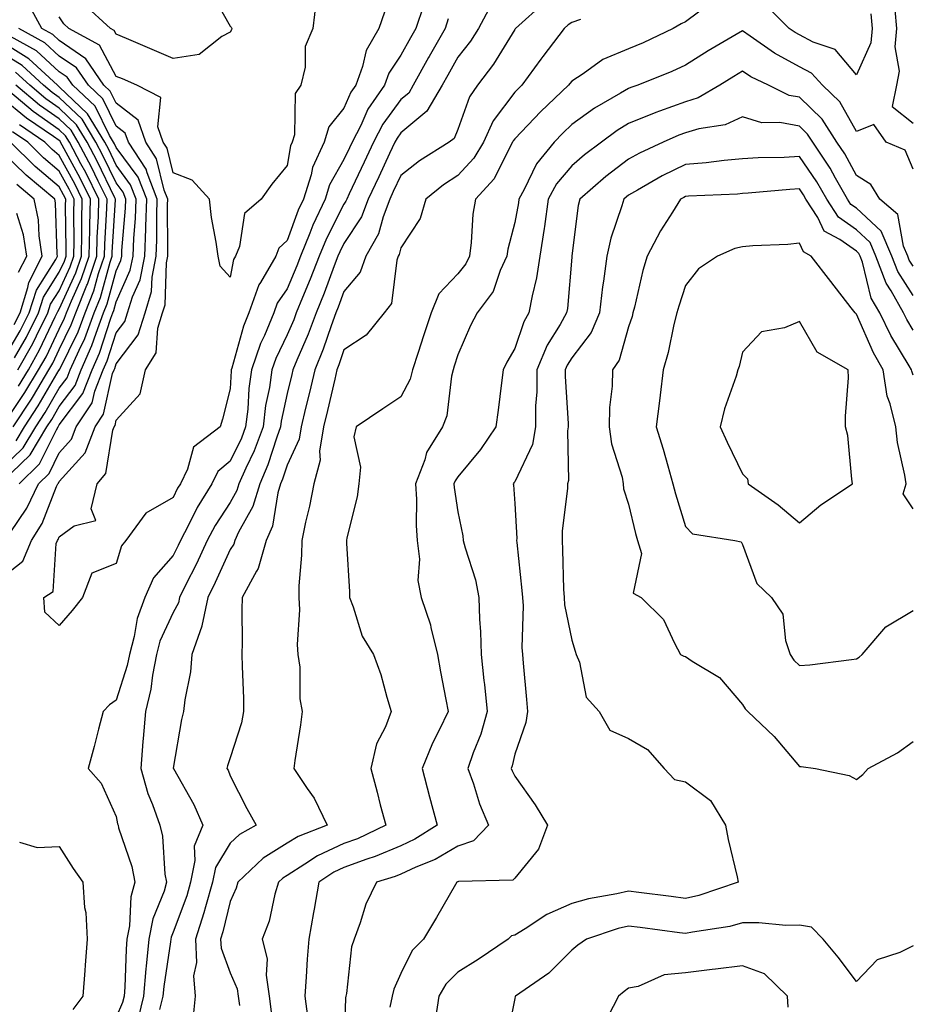
# Model space of a CAD drawing. Units: inches. Extents: x 1042403 to 1043768, y 7202858 to 7205498.
# Drawn here: x 1043601 to 1043758, y 7204270 to 7204443 of the extents above; entities that cross this region are included whole.
import ezdxf

# ---------------------------------------------------------------- set-up
doc = ezdxf.new("R2010")
doc.units = ezdxf.units.IN
doc.header["$MEASUREMENT"] = 0
doc.layers.add('Contour_10427202', color=7, linetype='Continuous', true_color=0xa48bef)

msp = doc.modelspace()

# ---------------------------------------------------------------- linework, layer by layer
at = {"layer": 'Contour_10427202'}
for points in [[(1043758.05, 7204474.99, 2934), (1043756.6, 7204473.37, 2934), (1043755.04, 7204471.92, 2934), (1043752.15, 7204467.82, 2934), (1043751.82, 7204465.69, 2934), (1043750.45, 7204461.92, 2934), (1043752.05, 7204457.92, 2934), (1043752.68, 7204456.55, 2934), (1043754.2, 7204451.92, 2934), (1043754.55, 7204448.42, 2934), (1043754.79, 7204445.18, 2934), (1043755.12, 7204441.92, 2934), (1043754.79, 7204438.66, 2934), (1043755.59, 7204434.38, 2934), (1043755.12, 7204431.92, 2934), (1043754.32, 7204428.19, 2934), (1043758.05, 7204425.26, 2934)], [(1043634.59, 7204448.46, 2925), (1043638.05, 7204442.31, 2925), (1043638.26, 7204442.13, 2925), (1043638.38, 7204441.92, 2925), (1043638.32, 7204441.65, 2925), (1043638.05, 7204441.22, 2925), (1043636.59, 7204440.46, 2925), (1043632.62, 7204437.35, 2925), (1043628.05, 7204436.65, 2925), (1043624.36, 7204438.23, 2925), (1043619.85, 7204440.12, 2925), (1043618.05, 7204440.88, 2925), (1043617.68, 7204441.55, 2925), (1043617.03, 7204441.92, 2925), (1043612.33, 7204446.2, 2925)], [(1043665.2, 7204444.77, 2927), (1043664.18, 7204441.92, 2927), (1043661.94, 7204438.03, 2927), (1043661.33, 7204435.2, 2927), (1043660.14, 7204431.92, 2927), (1043659.28, 7204430.69, 2927), (1043658.05, 7204427.92, 2927), (1043655.37, 7204424.6, 2927), (1043654.57, 7204421.92, 2927), (1043652.52, 7204417.45, 2927), (1043652.29, 7204416.16, 2927), (1043650.96, 7204411.92, 2927), (1043650.02, 7204409.95, 2927), (1043648.05, 7204404.62, 2927), (1043646.64, 7204403.33, 2927), (1043646.06, 7204401.92, 2927), (1043643.38, 7204397.25, 2927), (1043643.11, 7204396.86, 2927), (1043641.37, 7204391.92, 2927), (1043640.39, 7204389.58, 2927), (1043638.36, 7204382.23, 2927), (1043638.26, 7204381.92, 2927), (1043638.23, 7204381.74, 2927), (1043638.05, 7204378.6, 2927), (1043636.7, 7204373.27, 2927), (1043636.33, 7204371.92, 2927), (1043631.62, 7204368.35, 2927), (1043630.59, 7204364.46, 2927), (1043629.32, 7204361.92, 2927), (1043628.83, 7204361.14, 2927), (1043628.05, 7204359.52, 2927), (1043623.25, 7204356.72, 2927), (1043619.77, 7204351.92, 2927), (1043618.99, 7204350.98, 2927), (1043618.05, 7204347.9, 2927), (1043613.77, 7204346.2, 2927), (1043612.13, 7204341.92, 2927), (1043610.32, 7204339.65, 2927), (1043608.05, 7204337.02, 2927), (1043605.49, 7204339.36, 2927), (1043605.32, 7204341.92, 2927), (1043607, 7204342.97, 2927), (1043607.52, 7204351.39, 2927), (1043607.74, 7204351.92, 2927), (1043607.85, 7204352.12, 2927), (1043608.05, 7204352.6, 2927), (1043610.67, 7204354.54, 2927), (1043614.5, 7204355.47, 2927), (1043613.64, 7204357.51, 2927), (1043614.71, 7204361.92, 2927), (1043616.23, 7204363.74, 2927), (1043617.46, 7204371.33, 2927), (1043617.68, 7204371.92, 2927), (1043617.84, 7204372.13, 2927), (1043618.05, 7204373.11, 2927), (1043622.23, 7204377.74, 2927), (1043623.17, 7204381.92, 2927), (1043625.08, 7204384.89, 2927), (1043625.39, 7204389.26, 2927), (1043626.21, 7204391.92, 2927), (1043626.64, 7204393.33, 2927), (1043626.86, 7204400.73, 2927), (1043627.09, 7204401.92, 2927), (1043627.13, 7204402.84, 2927), (1043627.07, 7204410.94, 2927), (1043627.11, 7204411.92, 2927), (1043626.49, 7204413.48, 2927), (1043625.14, 7204419.01, 2927), (1043623.26, 7204421.92, 2927), (1043621.9, 7204425.77, 2927), (1043618.05, 7204428.76, 2927), (1043617.01, 7204430.88, 2927), (1043615.9, 7204431.92, 2927), (1043612.72, 7204436.59, 2927), (1043608.05, 7204439.81, 2927), (1043606.94, 7204440.81, 2927), (1043604.96, 7204441.92, 2927), (1043602.54, 7204446.41, 2927)], [(1043653.15, 7204446.82, 2926), (1043652.58, 7204441.92, 2926), (1043651.23, 7204438.74, 2926), (1043651.21, 7204435.08, 2926), (1043650.47, 7204431.92, 2926), (1043649.5, 7204430.47, 2926), (1043649.34, 7204423.21, 2926), (1043648.95, 7204421.92, 2926), (1043648.67, 7204421.3, 2926), (1043648.05, 7204417.8, 2926), (1043645.41, 7204414.56, 2926), (1043643.52, 7204411.92, 2926), (1043640.57, 7204409.4, 2926), (1043639.73, 7204403.6, 2926), (1043639.03, 7204401.92, 2926), (1043638.67, 7204401.3, 2926), (1043638.05, 7204398.23, 2926), (1043636.29, 7204400.16, 2926), (1043635.94, 7204401.92, 2926), (1043635.63, 7204404.34, 2926), (1043634.81, 7204408.68, 2926), (1043634.44, 7204411.92, 2926), (1043631.39, 7204415.26, 2926), (1043628.05, 7204416.53, 2926), (1043627, 7204420.87, 2926), (1043626.31, 7204421.92, 2926), (1043625.37, 7204424.6, 2926), (1043625.9, 7204429.77, 2926), (1043621.7, 7204431.92, 2926), (1043619.16, 7204433.03, 2926), (1043618.05, 7204433.48, 2926), (1043615.1, 7204438.97, 2926), (1043609.73, 7204441.92, 2926), (1043608.85, 7204442.72, 2926), (1043608.05, 7204443.93, 2926)], [(1043672, 7204445.87, 2928), (1043670.69, 7204441.92, 2928), (1043669.73, 7204440.24, 2928), (1043668.05, 7204437.19, 2928), (1043665.94, 7204434.03, 2928), (1043665.16, 7204431.92, 2928), (1043662.27, 7204427.7, 2928), (1043661, 7204424.87, 2928), (1043659.48, 7204421.92, 2928), (1043659.03, 7204420.94, 2928), (1043658.05, 7204418.87, 2928), (1043655.53, 7204414.44, 2928), (1043654.75, 7204411.92, 2928), (1043652.6, 7204407.37, 2928), (1043652.07, 7204405.94, 2928), (1043650.41, 7204401.92, 2928), (1043649.75, 7204400.22, 2928), (1043648.05, 7204396.18, 2928), (1043646.33, 7204393.64, 2928), (1043645.73, 7204391.92, 2928), (1043644.07, 7204387.94, 2928), (1043643.42, 7204386.55, 2928), (1043641.84, 7204381.92, 2928), (1043641.35, 7204378.62, 2928), (1043641.16, 7204375.03, 2928), (1043640.76, 7204371.92, 2928), (1043640.04, 7204369.93, 2928), (1043638.05, 7204365.88, 2928), (1043635.92, 7204364.05, 2928), (1043634.85, 7204361.92, 2928), (1043632.25, 7204357.72, 2928), (1043630.76, 7204354.63, 2928), (1043629.34, 7204351.92, 2928), (1043628.93, 7204351.04, 2928), (1043628.05, 7204349.32, 2928), (1043624.61, 7204345.36, 2928), (1043623.05, 7204341.92, 2928), (1043621.72, 7204338.25, 2928), (1043621.23, 7204335.1, 2928), (1043620.39, 7204331.92, 2928), (1043620, 7204329.97, 2928), (1043618.05, 7204323.89, 2928), (1043616.9, 7204323.07, 2928), (1043615.75, 7204321.92, 2928), (1043614.92, 7204318.8, 2928), (1043614.2, 7204315.77, 2928), (1043613.15, 7204311.92, 2928), (1043615.43, 7204309.3, 2928), (1043618.05, 7204303.48, 2928), (1043618.28, 7204302.15, 2928), (1043618.38, 7204301.92, 2928), (1043618.48, 7204301.49, 2928), (1043620.8, 7204294.67, 2928), (1043621.31, 7204291.92, 2928), (1043620.61, 7204289.36, 2928), (1043620.39, 7204284.26, 2928), (1043619.94, 7204281.92, 2928), (1043619.79, 7204280.18, 2928), (1043619.59, 7204273.46, 2928), (1043619.46, 7204271.92, 2928), (1043619.18, 7204270.79, 2928), (1043618.05, 7204268.21, 2928)], [(1043683.93, 7204446.04, 2930), (1043681.7, 7204441.92, 2930), (1043680.28, 7204439.69, 2930), (1043678.05, 7204436.84, 2930), (1043676.27, 7204433.7, 2930), (1043675.28, 7204431.92, 2930), (1043672.62, 7204427.35, 2930), (1043668.05, 7204423.56, 2930), (1043667.37, 7204422.6, 2930), (1043667, 7204421.92, 2930), (1043666.08, 7204419.95, 2930), (1043664.16, 7204415.81, 2930), (1043662.33, 7204411.92, 2930), (1043661.14, 7204408.83, 2930), (1043658.05, 7204404.11, 2930), (1043657.31, 7204402.66, 2930), (1043657, 7204401.92, 2930), (1043656.35, 7204400.22, 2930), (1043654.57, 7204395.4, 2930), (1043653.15, 7204391.92, 2930), (1043651.78, 7204388.19, 2930), (1043649.75, 7204383.62, 2930), (1043649.05, 7204381.92, 2930), (1043648.87, 7204381.1, 2930), (1043648.05, 7204377.78, 2930), (1043647.05, 7204372.92, 2930), (1043646.92, 7204371.92, 2930), (1043646.25, 7204370.12, 2930), (1043644.71, 7204365.26, 2930), (1043643.25, 7204361.92, 2930), (1043642.05, 7204357.92, 2930), (1043639.53, 7204353.4, 2930), (1043638.87, 7204351.92, 2930), (1043638.69, 7204351.28, 2930), (1043638.05, 7204350.34, 2930), (1043635.41, 7204344.56, 2930), (1043634.12, 7204341.92, 2930), (1043633.09, 7204336.96, 2930), (1043633.09, 7204336.88, 2930), (1043631.31, 7204331.92, 2930), (1043631.1, 7204328.87, 2930), (1043630.08, 7204323.95, 2930), (1043629.89, 7204321.92, 2930), (1043629.5, 7204320.47, 2930), (1043628.07, 7204311.94, 2930), (1043628.07, 7204311.92, 2930), (1043628.09, 7204311.88, 2930), (1043631.7, 7204305.57, 2930), (1043633.25, 7204301.92, 2930), (1043631.74, 7204298.23, 2930), (1043631.88, 7204295.75, 2930), (1043631.1, 7204291.92, 2930), (1043630.43, 7204289.54, 2930), (1043628.05, 7204283.15, 2930), (1043627.7, 7204282.27, 2930), (1043627.62, 7204281.92, 2930), (1043627.58, 7204281.45, 2930), (1043626.39, 7204273.58, 2930), (1043626.23, 7204271.92, 2930), (1043625.67, 7204269.54, 2930)], [(1043693.38, 7204446.59, 2931), (1043688.19, 7204441.92, 2931), (1043688.13, 7204441.84, 2931), (1043688.05, 7204441.72, 2931), (1043684.34, 7204435.63, 2931), (1043681.53, 7204431.92, 2931), (1043680.1, 7204429.87, 2931), (1043678.05, 7204424.15, 2931), (1043677.41, 7204422.56, 2931), (1043676.53, 7204421.92, 2931), (1043671.31, 7204418.66, 2931), (1043668.05, 7204416.08, 2931), (1043666.72, 7204413.25, 2931), (1043666.1, 7204411.92, 2931), (1043664.91, 7204408.78, 2931), (1043664.14, 7204405.83, 2931), (1043661.92, 7204401.92, 2931), (1043660.9, 7204399.07, 2931), (1043658.05, 7204395.67, 2931), (1043657.03, 7204392.94, 2931), (1043656.62, 7204391.92, 2931), (1043655.8, 7204389.67, 2931), (1043654.42, 7204385.55, 2931), (1043652.93, 7204381.92, 2931), (1043652, 7204377.97, 2931), (1043651.31, 7204375.18, 2931), (1043650.53, 7204371.92, 2931), (1043650.2, 7204369.77, 2931), (1043648.05, 7204365.2, 2931), (1043647.27, 7204362.7, 2931), (1043646.92, 7204361.92, 2931), (1043646.43, 7204360.3, 2931), (1043645.53, 7204354.44, 2931), (1043644.4, 7204351.92, 2931), (1043642.97, 7204347, 2931), (1043642.7, 7204346.57, 2931), (1043640.2, 7204341.92, 2931), (1043640.14, 7204339.83, 2931), (1043640.18, 7204334.05, 2931), (1043640.12, 7204331.92, 2931), (1043640.16, 7204329.81, 2931), (1043640.39, 7204324.26, 2931), (1043640.43, 7204321.92, 2931), (1043640.04, 7204319.93, 2931), (1043638.05, 7204313.74, 2931), (1043637.6, 7204312.37, 2931), (1043637.5, 7204311.92, 2931), (1043637.7, 7204311.57, 2931), (1043638.05, 7204310.59, 2931), (1043640.98, 7204304.85, 2931), (1043642.66, 7204301.92, 2931), (1043639.69, 7204300.28, 2931), (1043638.05, 7204298.76, 2931), (1043635.47, 7204294.5, 2931), (1043634.94, 7204291.92, 2931), (1043633.71, 7204287.58, 2931), (1043633.46, 7204286.51, 2931), (1043631.98, 7204281.92, 2931), (1043632.17, 7204277.8, 2931), (1043631.6, 7204275.47, 2931), (1043631.92, 7204271.92, 2931), (1043631.57, 7204268.4, 2931)], [(1043722.58, 7204446.45, 2933), (1043718.05, 7204443.05, 2933), (1043717.27, 7204442.7, 2933), (1043715.88, 7204441.92, 2933), (1043710.59, 7204439.38, 2933), (1043708.05, 7204438.31, 2933), (1043703.52, 7204436.45, 2933), (1043700.08, 7204433.95, 2933), (1043698.05, 7204432.64, 2933), (1043697.74, 7204432.23, 2933), (1043697.5, 7204431.92, 2933), (1043692.64, 7204427.33, 2933), (1043688.05, 7204422.51, 2933), (1043687.8, 7204422.17, 2933), (1043687.68, 7204421.92, 2933), (1043687.17, 7204421.04, 2933), (1043684.46, 7204415.51, 2933), (1043681.14, 7204411.92, 2933), (1043680.69, 7204409.28, 2933), (1043680.41, 7204404.28, 2933), (1043680.08, 7204401.92, 2933), (1043679.44, 7204400.53, 2933), (1043678.05, 7204398.78, 2933), (1043674.69, 7204395.28, 2933), (1043673.34, 7204391.92, 2933), (1043672.05, 7204387.92, 2933), (1043671.08, 7204384.95, 2933), (1043670.08, 7204381.92, 2933), (1043669.67, 7204380.3, 2933), (1043668.05, 7204377.19, 2933), (1043664.87, 7204375.1, 2933), (1043660.18, 7204371.92, 2933), (1043659.81, 7204370.16, 2933), (1043660.94, 7204364.81, 2933), (1043660.65, 7204361.92, 2933), (1043660.35, 7204359.62, 2933), (1043658.56, 7204352.43, 2933), (1043658.48, 7204351.92, 2933), (1043658.48, 7204351.49, 2933), (1043659.03, 7204342.9, 2933), (1043659.01, 7204341.92, 2933), (1043659.69, 7204340.28, 2933), (1043661.27, 7204335.14, 2933), (1043663.25, 7204331.92, 2933), (1043664.55, 7204328.42, 2933), (1043665.57, 7204324.4, 2933), (1043666.35, 7204321.92, 2933), (1043665.32, 7204319.19, 2933), (1043663.77, 7204316.2, 2933), (1043662.76, 7204311.92, 2933), (1043663.87, 7204307.74, 2933), (1043664.44, 7204305.53, 2933), (1043665.39, 7204301.92, 2933), (1043660.41, 7204299.56, 2933), (1043658.05, 7204298.72, 2933), (1043653.4, 7204296.57, 2933), (1043651.19, 7204295.06, 2933), (1043648.05, 7204293.11, 2933), (1043647.33, 7204292.64, 2933), (1043646.55, 7204291.92, 2933), (1043645.92, 7204289.79, 2933), (1043644.91, 7204285.06, 2933), (1043643.71, 7204281.92, 2933), (1043644.57, 7204278.44, 2933), (1043644.4, 7204275.57, 2933), (1043644.94, 7204271.92, 2933), (1043645.28, 7204269.15, 2933)], [(1043750.57, 7204444.44, 2933), (1043750.8, 7204441.92, 2933), (1043750.57, 7204439.4, 2933), (1043748.05, 7204433.76, 2933), (1043744.32, 7204438.19, 2933), (1043740.47, 7204439.5, 2933), (1043738.05, 7204440.77, 2933), (1043737.31, 7204441.18, 2933), (1043736.25, 7204441.92, 2933), (1043732.13, 7204446, 2933)], [(1043676.37, 7204443.6, 2929), (1043675.8, 7204441.92, 2929), (1043673.01, 7204436.96, 2929), (1043672.93, 7204436.8, 2929), (1043670.22, 7204431.92, 2929), (1043669.42, 7204430.55, 2929), (1043668.05, 7204429.42, 2929), (1043664.89, 7204425.08, 2929), (1043663.25, 7204421.92, 2929), (1043661.59, 7204418.38, 2929), (1043658.97, 7204412.84, 2929), (1043658.54, 7204411.92, 2929), (1043658.4, 7204411.57, 2929), (1043658.05, 7204411.02, 2929), (1043654.98, 7204404.99, 2929), (1043653.71, 7204401.92, 2929), (1043652.13, 7204397.84, 2929), (1043650.78, 7204394.65, 2929), (1043649.67, 7204391.92, 2929), (1043649.24, 7204390.73, 2929), (1043648.05, 7204388.05, 2929), (1043646.08, 7204383.89, 2929), (1043645.39, 7204381.92, 2929), (1043644.96, 7204378.83, 2929), (1043644.3, 7204375.67, 2929), (1043643.85, 7204371.92, 2929), (1043642.29, 7204367.68, 2929), (1043640.8, 7204364.67, 2929), (1043639.59, 7204361.92, 2929), (1043639.24, 7204360.73, 2929), (1043638.05, 7204358.6, 2929), (1043635.41, 7204354.56, 2929), (1043634.05, 7204351.92, 2929), (1043632.13, 7204347.84, 2929), (1043630.22, 7204344.09, 2929), (1043629.14, 7204341.92, 2929), (1043628.97, 7204341, 2929), (1043628.05, 7204339.3, 2929), (1043625.73, 7204334.24, 2929), (1043625.12, 7204331.92, 2929), (1043624.4, 7204328.27, 2929), (1043624.12, 7204325.85, 2929), (1043623.19, 7204321.92, 2929), (1043622.78, 7204317.19, 2929), (1043622.74, 7204316.61, 2929), (1043622.37, 7204311.92, 2929), (1043623.6, 7204307.47, 2929), (1043624.42, 7204305.55, 2929), (1043625.71, 7204301.92, 2929), (1043626.16, 7204300.03, 2929), (1043626.62, 7204293.35, 2929), (1043626.88, 7204291.92, 2929), (1043626.45, 7204290.32, 2929), (1043624.48, 7204285.49, 2929), (1043623.79, 7204281.92, 2929), (1043623.32, 7204277.19, 2929), (1043623.26, 7204276.71, 2929), (1043622.85, 7204271.92, 2929), (1043621.92, 7204268.05, 2929)], [(1043699.61, 7204443.48, 2932), (1043698.05, 7204442.92, 2932), (1043697.42, 7204442.55, 2932), (1043696.74, 7204441.92, 2932), (1043692.99, 7204436.98, 2932), (1043692.64, 7204436.51, 2932), (1043689.28, 7204431.92, 2932), (1043688.66, 7204431.31, 2932), (1043688.05, 7204430.69, 2932), (1043684.28, 7204425.69, 2932), (1043682.54, 7204421.92, 2932), (1043680.88, 7204419.09, 2932), (1043678.05, 7204416.08, 2932), (1043675.55, 7204414.42, 2932), (1043672.44, 7204411.92, 2932), (1043671.45, 7204408.52, 2932), (1043668.05, 7204403.38, 2932), (1043667.76, 7204402.21, 2932), (1043667.58, 7204401.92, 2932), (1043667.33, 7204401.2, 2932), (1043666.39, 7204393.58, 2932), (1043665.14, 7204391.92, 2932), (1043661.94, 7204388.03, 2932), (1043658.05, 7204385.44, 2932), (1043657.17, 7204382.8, 2932), (1043656.82, 7204381.92, 2932), (1043656.43, 7204380.3, 2932), (1043655.16, 7204374.81, 2932), (1043654.46, 7204371.92, 2932), (1043653.77, 7204367.64, 2932), (1043653.89, 7204366.08, 2932), (1043652.74, 7204361.92, 2932), (1043652.01, 7204357.96, 2932), (1043651.31, 7204355.18, 2932), (1043650.65, 7204351.92, 2932), (1043650.59, 7204349.38, 2932), (1043650.14, 7204344.01, 2932), (1043650.1, 7204341.92, 2932), (1043650.22, 7204339.75, 2932), (1043649.83, 7204333.7, 2932), (1043649.96, 7204331.92, 2932), (1043650.3, 7204329.67, 2932), (1043650.28, 7204324.15, 2932), (1043650.73, 7204321.92, 2932), (1043650.43, 7204319.54, 2932), (1043649.44, 7204313.31, 2932), (1043649.26, 7204311.92, 2932), (1043651.57, 7204308.4, 2932), (1043652.8, 7204306.67, 2932), (1043655.08, 7204301.92, 2932), (1043650, 7204299.97, 2932), (1043648.05, 7204298.76, 2932), (1043643.85, 7204296.12, 2932), (1043639.44, 7204291.92, 2932), (1043639.12, 7204290.85, 2932), (1043638.05, 7204288.5, 2932), (1043636.8, 7204283.17, 2932), (1043636.39, 7204281.92, 2932), (1043636.47, 7204280.34, 2932), (1043638.05, 7204276.02, 2932), (1043639.3, 7204273.17, 2932), (1043639.48, 7204271.92, 2932), (1043639.69, 7204270.28, 2932)], [(1043598.05, 7204345.42, 2928), (1043601.66, 7204348.31, 2928), (1043603.15, 7204351.92, 2928), (1043605.04, 7204354.93, 2928), (1043607.58, 7204361.45, 2928), (1043607.8, 7204361.92, 2928), (1043607.93, 7204362.04, 2928), (1043608.05, 7204362.29, 2928), (1043612.6, 7204367.37, 2928), (1043614.36, 7204371.92, 2928), (1043615.84, 7204374.13, 2928), (1043617.42, 7204381.3, 2928), (1043617.68, 7204381.92, 2928), (1043617.8, 7204382.17, 2928), (1043618.05, 7204382.99, 2928), (1043621.92, 7204388.05, 2928), (1043623.13, 7204391.92, 2928), (1043624.26, 7204395.71, 2928), (1043624.34, 7204398.21, 2928), (1043625.06, 7204401.92, 2928), (1043625.18, 7204404.79, 2928), (1043625.16, 7204409.03, 2928), (1043625.26, 7204411.92, 2928), (1043623.46, 7204416.51, 2928), (1043623.3, 7204417.17, 2928), (1043620.2, 7204421.92, 2928), (1043619.65, 7204423.52, 2928), (1043618.05, 7204424.75, 2928), (1043615.69, 7204429.56, 2928), (1043613.17, 7204431.92, 2928), (1043611.1, 7204434.97, 2928), (1043608.05, 7204437.06, 2928), (1043605.49, 7204439.36, 2928), (1043600.96, 7204441.92, 2928)], [(1043599.4, 7204353.27, 2929), (1043602.37, 7204357.6, 2929), (1043604.4, 7204361.92, 2929), (1043606.25, 7204363.72, 2929), (1043608.05, 7204367.37, 2929), (1043610.2, 7204369.77, 2929), (1043611.02, 7204371.92, 2929), (1043613.85, 7204376.12, 2929), (1043614.3, 7204378.17, 2929), (1043615.75, 7204381.92, 2929), (1043616.45, 7204383.52, 2929), (1043618.05, 7204388.42, 2929), (1043619.57, 7204390.4, 2929), (1043620.04, 7204391.92, 2929), (1043620.9, 7204394.77, 2929), (1043622.23, 7204397.74, 2929), (1043623.05, 7204401.92, 2929), (1043623.25, 7204406.72, 2929), (1043623.25, 7204407.12, 2929), (1043623.42, 7204411.92, 2929), (1043621.9, 7204415.77, 2929), (1043618.05, 7204421, 2929), (1043617.76, 7204421.63, 2929), (1043617.6, 7204421.92, 2929), (1043616.9, 7204423.07, 2929), (1043614.36, 7204428.23, 2929), (1043610.43, 7204431.92, 2929), (1043609.46, 7204433.33, 2929), (1043608.05, 7204434.3, 2929), (1043604.07, 7204437.94, 2929), (1043599.46, 7204440.51, 2929)], [(1043758.05, 7204417.17, 2934), (1043756.62, 7204420.49, 2934), (1043753.26, 7204421.92, 2934), (1043751.14, 7204425.01, 2934), (1043748.05, 7204423.78, 2934), (1043745.14, 7204429.01, 2934), (1043742.09, 7204431.92, 2934), (1043740.18, 7204434.05, 2934), (1043738.05, 7204435.18, 2934), (1043733.66, 7204437.53, 2934), (1043729.42, 7204440.55, 2934), (1043728.05, 7204441.47, 2934), (1043726.96, 7204440.83, 2934), (1043722.01, 7204437.96, 2934), (1043718.05, 7204435.44, 2934), (1043715.63, 7204434.34, 2934), (1043709.67, 7204431.92, 2934), (1043708.44, 7204431.53, 2934), (1043708.05, 7204431.35, 2934), (1043706.64, 7204430.51, 2934), (1043702.05, 7204427.92, 2934), (1043698.05, 7204425.01, 2934), (1043696.47, 7204423.5, 2934), (1043694.96, 7204421.92, 2934), (1043691.86, 7204418.11, 2934), (1043689.73, 7204413.6, 2934), (1043688.79, 7204411.92, 2934), (1043688.69, 7204411.28, 2934), (1043688.05, 7204407.82, 2934), (1043686.84, 7204403.13, 2934), (1043686.68, 7204401.92, 2934), (1043685.49, 7204399.36, 2934), (1043684.26, 7204395.71, 2934), (1043681.47, 7204391.92, 2934), (1043680.28, 7204389.69, 2934), (1043678.05, 7204384.54, 2934), (1043677.42, 7204382.55, 2934), (1043677.23, 7204381.92, 2934), (1043676.92, 7204380.79, 2934), (1043676.12, 7204373.85, 2934), (1043675.34, 7204371.92, 2934), (1043672.56, 7204367.41, 2934), (1043672.23, 7204366.1, 2934), (1043670.61, 7204361.92, 2934), (1043670.78, 7204359.19, 2934), (1043670.71, 7204354.58, 2934), (1043670.9, 7204351.92, 2934), (1043671.31, 7204348.66, 2934), (1043671.04, 7204344.91, 2934), (1043671.6, 7204341.92, 2934), (1043673.26, 7204337.13, 2934), (1043673.32, 7204336.65, 2934), (1043674.48, 7204331.92, 2934), (1043674.98, 7204328.85, 2934), (1043675.96, 7204324.01, 2934), (1043676.33, 7204321.92, 2934), (1043674.77, 7204318.64, 2934), (1043673.62, 7204316.35, 2934), (1043671.76, 7204311.92, 2934), (1043673.05, 7204306.92, 2934), (1043674.44, 7204301.92, 2934), (1043670.51, 7204299.46, 2934), (1043668.05, 7204298.31, 2934), (1043663.56, 7204296.41, 2934), (1043662.09, 7204295.96, 2934), (1043658.05, 7204294.52, 2934), (1043656.27, 7204293.7, 2934), (1043653.66, 7204291.92, 2934), (1043652.82, 7204287.15, 2934), (1043652.72, 7204286.59, 2934), (1043651.86, 7204281.92, 2934), (1043651.6, 7204278.37, 2934), (1043651.41, 7204275.28, 2934), (1043651.16, 7204271.92, 2934), (1043651.62, 7204268.35, 2934)], [(1043601, 7204361.92, 2930), (1043604.57, 7204365.4, 2930), (1043607.54, 7204371.41, 2930), (1043607.84, 7204371.92, 2930), (1043607.93, 7204372.04, 2930), (1043608.05, 7204372.25, 2930), (1043612.21, 7204377.76, 2930), (1043613.83, 7204381.92, 2930), (1043615.12, 7204384.85, 2930), (1043617.11, 7204390.98, 2930), (1043617.46, 7204391.92, 2930), (1043617.64, 7204392.33, 2930), (1043618.05, 7204393.87, 2930), (1043620.53, 7204399.44, 2930), (1043621.04, 7204401.92, 2930), (1043621.16, 7204405.03, 2930), (1043621.45, 7204408.52, 2930), (1043621.57, 7204411.92, 2930), (1043620.57, 7204414.44, 2930), (1043618.05, 7204417.88, 2930), (1043616.74, 7204420.61, 2930), (1043616.04, 7204421.92, 2930), (1043613.03, 7204426.9, 2930), (1043608.05, 7204431.67, 2930), (1043607.91, 7204431.78, 2930), (1043607.74, 7204431.92, 2930), (1043602.7, 7204436.57, 2930), (1043598.05, 7204439.5, 2930)], [(1043598.05, 7204362.25, 2931), (1043602.95, 7204367.02, 2931), (1043605.88, 7204371.92, 2931), (1043606.74, 7204373.23, 2931), (1043608.05, 7204375.47, 2931), (1043610.82, 7204379.15, 2931), (1043611.9, 7204381.92, 2931), (1043613.79, 7204386.18, 2931), (1043614.51, 7204388.38, 2931), (1043615.84, 7204391.92, 2931), (1043616.47, 7204393.5, 2931), (1043618.05, 7204399.32, 2931), (1043618.85, 7204401.12, 2931), (1043619.01, 7204401.92, 2931), (1043619.05, 7204402.92, 2931), (1043619.67, 7204410.3, 2931), (1043619.73, 7204411.92, 2931), (1043619.26, 7204413.13, 2931), (1043618.05, 7204414.75, 2931), (1043615.73, 7204419.6, 2931), (1043614.5, 7204421.92, 2931), (1043612.07, 7204425.94, 2931), (1043608.05, 7204429.79, 2931), (1043606.8, 7204430.67, 2931), (1043605.3, 7204431.92, 2931), (1043601.53, 7204435.4, 2931), (1043598.05, 7204437.58, 2931)], [(1043598.05, 7204364.67, 2932), (1043601.72, 7204368.25, 2932), (1043603.91, 7204371.92, 2932), (1043605.55, 7204374.42, 2932), (1043608.05, 7204378.7, 2932), (1043609.44, 7204380.53, 2932), (1043609.98, 7204381.92, 2932), (1043611.53, 7204385.4, 2932), (1043612.52, 7204387.45, 2932), (1043614.2, 7204391.92, 2932), (1043615.32, 7204394.65, 2932), (1043617, 7204400.87, 2932), (1043617.35, 7204401.92, 2932), (1043617.37, 7204402.6, 2932), (1043617.91, 7204411.78, 2932), (1043617.91, 7204411.92, 2932), (1043617.8, 7204412.17, 2932), (1043614.71, 7204418.58, 2932), (1043612.95, 7204421.92, 2932), (1043611.1, 7204424.97, 2932), (1043608.05, 7204427.9, 2932), (1043605.69, 7204429.56, 2932), (1043602.87, 7204431.92, 2932), (1043600.37, 7204434.24, 2932)], [(1043758.05, 7204400.12, 2935), (1043757.35, 7204401.22, 2935), (1043757.07, 7204401.92, 2935), (1043756.33, 7204403.64, 2935), (1043755.32, 7204409.19, 2935), (1043752.19, 7204411.92, 2935), (1043750.59, 7204414.46, 2935), (1043748.05, 7204416.06, 2935), (1043746, 7204419.87, 2935), (1043744.63, 7204421.92, 2935), (1043742.07, 7204425.94, 2935), (1043738.05, 7204429.81, 2935), (1043736.27, 7204430.14, 2935), (1043732.6, 7204431.92, 2935), (1043729.53, 7204433.4, 2935), (1043728.05, 7204434.4, 2935), (1043726.51, 7204433.46, 2935), (1043724.09, 7204431.92, 2935), (1043720.28, 7204429.69, 2935), (1043718.05, 7204429.01, 2935), (1043713.5, 7204427.37, 2935), (1043712.82, 7204427.15, 2935), (1043708.05, 7204425.18, 2935), (1043706.02, 7204423.95, 2935), (1043703.3, 7204421.92, 2935), (1043700.3, 7204419.67, 2935), (1043698.05, 7204417.74, 2935), (1043695.37, 7204414.6, 2935), (1043693.89, 7204411.92, 2935), (1043693.25, 7204407.12, 2935), (1043693.21, 7204406.76, 2935), (1043692.48, 7204401.92, 2935), (1043691.88, 7204398.09, 2935), (1043691.08, 7204394.95, 2935), (1043690.51, 7204391.92, 2935), (1043689.63, 7204390.34, 2935), (1043688.05, 7204385.67, 2935), (1043686.68, 7204383.29, 2935), (1043686.04, 7204381.92, 2935), (1043685.75, 7204379.62, 2935), (1043685.12, 7204374.85, 2935), (1043684.75, 7204371.92, 2935), (1043682.05, 7204367.92, 2935), (1043678.05, 7204363.11, 2935), (1043677.56, 7204362.41, 2935), (1043677.37, 7204361.92, 2935), (1043677.41, 7204361.28, 2935), (1043678.05, 7204356.98, 2935), (1043678.91, 7204352.78, 2935), (1043679.01, 7204351.92, 2935), (1043679.34, 7204350.63, 2935), (1043681.14, 7204345.01, 2935), (1043681.76, 7204341.92, 2935), (1043681.86, 7204338.11, 2935), (1043682.03, 7204335.9, 2935), (1043682.13, 7204331.92, 2935), (1043682.64, 7204327.33, 2935), (1043682.76, 7204326.63, 2935), (1043683.23, 7204321.92, 2935), (1043682.07, 7204317.9, 2935), (1043680.75, 7204314.62, 2935), (1043679.81, 7204311.92, 2935), (1043680.78, 7204309.19, 2935), (1043681.84, 7204305.71, 2935), (1043683.44, 7204301.92, 2935), (1043680.78, 7204299.19, 2935), (1043678.05, 7204298.23, 2935), (1043674.07, 7204295.9, 2935), (1043670.67, 7204294.54, 2935), (1043668.05, 7204293.33, 2935), (1043667.05, 7204292.92, 2935), (1043663.79, 7204291.92, 2935), (1043661.9, 7204288.07, 2935), (1043660.92, 7204284.79, 2935), (1043659.83, 7204281.92, 2935), (1043659.38, 7204280.59, 2935), (1043658.52, 7204272.39, 2935), (1043658.4, 7204271.92, 2935), (1043658.34, 7204271.63, 2935), (1043658.05, 7204261.98, 2935)], [(1043599.98, 7204371.92, 2934), (1043603.17, 7204376.8, 2934), (1043603.5, 7204377.37, 2934), (1043606.23, 7204381.92, 2934), (1043606.9, 7204383.07, 2934), (1043608.05, 7204385.49, 2934), (1043610.16, 7204389.81, 2934), (1043610.96, 7204391.92, 2934), (1043612.91, 7204396.78, 2934), (1043612.99, 7204396.98, 2934), (1043614.65, 7204401.92, 2934), (1043614.71, 7204405.26, 2934), (1043614.92, 7204408.8, 2934), (1043615, 7204411.92, 2934), (1043612.7, 7204416.57, 2934), (1043611.86, 7204418.11, 2934), (1043609.85, 7204421.92, 2934), (1043609.16, 7204423.03, 2934), (1043608.05, 7204424.11, 2934), (1043603.46, 7204427.33, 2934), (1043598.28, 7204431.69, 2934)], [(1043600.49, 7204369.48, 2933), (1043601.94, 7204371.92, 2933), (1043604.36, 7204375.61, 2933), (1043608.05, 7204381.92, 2933), (1043608.07, 7204381.94, 2933), (1043611.35, 7204388.62, 2933), (1043612.58, 7204391.92, 2933), (1043614.14, 7204395.83, 2933), (1043614.96, 7204398.83, 2933), (1043616, 7204401.92, 2933), (1043616.04, 7204403.93, 2933), (1043616.43, 7204410.3, 2933), (1043616.47, 7204411.92, 2933), (1043614.91, 7204415.06, 2933), (1043613.69, 7204417.56, 2933), (1043611.39, 7204421.92, 2933), (1043610.14, 7204424.01, 2933), (1043608.05, 7204426, 2933), (1043604.57, 7204428.44, 2933), (1043600.43, 7204431.92, 2933)], [(1043598.05, 7204371.98, 2935), (1043602.03, 7204377.94, 2935), (1043604.42, 7204381.92, 2935), (1043605.73, 7204384.24, 2935), (1043608.05, 7204389.09, 2935), (1043608.99, 7204390.98, 2935), (1043609.32, 7204391.92, 2935), (1043610.18, 7204394.05, 2935), (1043611.98, 7204397.99, 2935), (1043613.3, 7204401.92, 2935), (1043613.4, 7204406.57, 2935), (1043613.44, 7204407.31, 2935), (1043613.56, 7204411.92, 2935), (1043611.72, 7204415.59, 2935), (1043608.56, 7204421.41, 2935), (1043608.28, 7204421.92, 2935), (1043608.21, 7204422.08, 2935), (1043608.05, 7204422.21, 2935), (1043607.05, 7204422.92, 2935), (1043602.29, 7204426.16, 2935), (1043598.05, 7204429.65, 2935)], [(1043758.05, 7204394.97, 2936), (1043755.32, 7204399.19, 2936), (1043754.28, 7204401.92, 2936), (1043752.39, 7204406.26, 2936), (1043748.05, 7204410.3, 2936), (1043747.09, 7204410.96, 2936), (1043746.49, 7204411.92, 2936), (1043744.4, 7204415.57, 2936), (1043743.46, 7204417.33, 2936), (1043740.39, 7204421.92, 2936), (1043739.48, 7204423.35, 2936), (1043738.05, 7204424.73, 2936), (1043734.59, 7204425.38, 2936), (1043731.45, 7204425.32, 2936), (1043728.05, 7204426.39, 2936), (1043725, 7204424.97, 2936), (1043720.41, 7204424.28, 2936), (1043718.05, 7204423.56, 2936), (1043716.84, 7204423.13, 2936), (1043714.14, 7204421.92, 2936), (1043709.96, 7204420.01, 2936), (1043708.05, 7204418.95, 2936), (1043704.07, 7204415.9, 2936), (1043699.48, 7204411.92, 2936), (1043699.18, 7204410.79, 2936), (1043698.07, 7204401.94, 2936), (1043698.07, 7204401.9, 2936), (1043698.05, 7204401.72, 2936), (1043697.29, 7204392.68, 2936), (1043697.15, 7204391.92, 2936), (1043696, 7204389.87, 2936), (1043693.73, 7204386.24, 2936), (1043691.92, 7204381.92, 2936), (1043691.92, 7204378.05, 2936), (1043691.72, 7204375.59, 2936), (1043691.7, 7204371.92, 2936), (1043691.14, 7204368.83, 2936), (1043688.05, 7204362.27, 2936), (1043687.91, 7204362.06, 2936), (1043687.8, 7204361.92, 2936), (1043687.84, 7204361.71, 2936), (1043688.05, 7204358.42, 2936), (1043688.4, 7204352.27, 2936), (1043688.38, 7204351.92, 2936), (1043688.4, 7204351.57, 2936), (1043689.32, 7204343.19, 2936), (1043689.4, 7204341.92, 2936), (1043689.51, 7204340.46, 2936), (1043689.3, 7204333.17, 2936), (1043689.42, 7204331.92, 2936), (1043689.55, 7204330.42, 2936), (1043690.12, 7204323.99, 2936), (1043690.3, 7204321.92, 2936), (1043690.02, 7204319.95, 2936), (1043688.05, 7204314.4, 2936), (1043687.6, 7204312.37, 2936), (1043687.44, 7204311.92, 2936), (1043687.6, 7204311.47, 2936), (1043688.05, 7204310.53, 2936), (1043691.64, 7204305.51, 2936), (1043693.81, 7204301.92, 2936), (1043692.23, 7204297.74, 2936), (1043688.05, 7204292.64, 2936), (1043687.7, 7204292.27, 2936), (1043678.17, 7204292.04, 2936), (1043678.05, 7204292, 2936), (1043678.01, 7204291.96, 2936), (1043677.89, 7204291.92, 2936), (1043677.66, 7204291.53, 2936), (1043674.28, 7204285.69, 2936), (1043672.03, 7204281.92, 2936), (1043670.04, 7204279.93, 2936), (1043668.05, 7204275.88, 2936), (1043666.82, 7204273.15, 2936), (1043666.53, 7204271.92, 2936), (1043666.12, 7204269.99, 2936)], [(1043600.9, 7204379.07, 2936), (1043602.62, 7204381.92, 2936), (1043604.55, 7204385.42, 2936), (1043607.35, 7204391.22, 2936), (1043607.7, 7204391.92, 2936), (1043607.78, 7204392.19, 2936), (1043608.05, 7204392.6, 2936), (1043610.98, 7204398.99, 2936), (1043611.94, 7204401.92, 2936), (1043612.03, 7204405.9, 2936), (1043612.01, 7204407.96, 2936), (1043612.09, 7204411.92, 2936), (1043610.76, 7204414.63, 2936), (1043608.05, 7204419.6, 2936), (1043606.78, 7204420.65, 2936), (1043605.51, 7204421.92, 2936), (1043601.08, 7204424.95, 2936)], [(1043600.8, 7204381.92, 2937), (1043603.4, 7204386.57, 2937), (1043604.03, 7204387.9, 2937), (1043606.06, 7204391.92, 2937), (1043606.53, 7204393.44, 2937), (1043608.05, 7204395.83, 2937), (1043609.96, 7204400.01, 2937), (1043610.59, 7204401.92, 2937), (1043610.65, 7204404.52, 2937), (1043610.59, 7204409.38, 2937), (1043610.65, 7204411.92, 2937), (1043609.79, 7204413.66, 2937), (1043608.05, 7204416.84, 2937), (1043605.3, 7204419.17, 2937), (1043602.5, 7204421.92, 2937), (1043599.85, 7204423.72, 2937)], [(1043600.16, 7204384.03, 2938), (1043602.29, 7204387.68, 2938), (1043604.42, 7204391.92, 2938), (1043605.28, 7204394.69, 2938), (1043608.05, 7204399.07, 2938), (1043608.95, 7204401.02, 2938), (1043609.24, 7204401.92, 2938), (1043609.28, 7204403.15, 2938), (1043609.16, 7204410.81, 2938), (1043609.2, 7204411.92, 2938), (1043608.81, 7204412.68, 2938), (1043608.05, 7204414.09, 2938), (1043603.79, 7204417.66, 2938), (1043599.5, 7204421.92, 2938)], [(1043598.05, 7204383.37, 2939), (1043601.19, 7204388.78, 2939), (1043602.78, 7204391.92, 2939), (1043604.03, 7204395.94, 2939), (1043607.42, 7204401.3, 2939), (1043607.74, 7204401.92, 2939), (1043607.7, 7204402.27, 2939), (1043607.41, 7204411.28, 2939), (1043607.29, 7204411.92, 2939), (1043602.23, 7204416.1, 2939), (1043598.05, 7204420.24, 2939)], [(1043758.05, 7204388.89, 2937), (1043756.9, 7204390.77, 2937), (1043756.35, 7204391.92, 2937), (1043754.14, 7204395.83, 2937), (1043753.28, 7204397.15, 2937), (1043751.49, 7204401.92, 2937), (1043750.45, 7204404.32, 2937), (1043748.05, 7204406.55, 2937), (1043744.89, 7204408.76, 2937), (1043742.84, 7204411.92, 2937), (1043741.1, 7204414.97, 2937), (1043738.05, 7204419.38, 2937), (1043735.37, 7204419.24, 2937), (1043730.8, 7204419.17, 2937), (1043728.05, 7204419.01, 2937), (1043724.85, 7204418.72, 2937), (1043721.66, 7204418.31, 2937), (1043718.05, 7204418.01, 2937), (1043713.97, 7204416, 2937), (1043709.63, 7204413.5, 2937), (1043708.05, 7204412.62, 2937), (1043707.66, 7204412.31, 2937), (1043707.19, 7204411.92, 2937), (1043706.88, 7204410.75, 2937), (1043704.91, 7204405.06, 2937), (1043704.24, 7204401.92, 2937), (1043703.66, 7204397.53, 2937), (1043703.48, 7204396.49, 2937), (1043702.95, 7204391.92, 2937), (1043701.49, 7204388.48, 2937), (1043698.05, 7204384.01, 2937), (1043697.25, 7204382.72, 2937), (1043696.92, 7204381.92, 2937), (1043696.9, 7204380.77, 2937), (1043697.46, 7204372.51, 2937), (1043697.46, 7204371.92, 2937), (1043697.33, 7204371.2, 2937), (1043697.48, 7204362.49, 2937), (1043697.31, 7204361.92, 2937), (1043697.29, 7204361.16, 2937), (1043696.39, 7204353.58, 2937), (1043696.35, 7204351.92, 2937), (1043696.45, 7204350.32, 2937), (1043696.6, 7204343.37, 2937), (1043696.7, 7204341.92, 2937), (1043696.8, 7204340.67, 2937), (1043698.05, 7204334.42, 2937), (1043698.66, 7204332.53, 2937), (1043698.85, 7204331.92, 2937), (1043699.4, 7204330.57, 2937), (1043700.57, 7204324.44, 2937), (1043702.85, 7204321.92, 2937), (1043704.75, 7204318.62, 2937), (1043708.05, 7204317.19, 2937), (1043711.35, 7204315.22, 2937), (1043714.28, 7204311.92, 2937), (1043716.1, 7204309.97, 2937), (1043718.05, 7204309.56, 2937), (1043722.41, 7204306.28, 2937), (1043725.08, 7204301.92, 2937), (1043725.53, 7204299.4, 2937), (1043727.11, 7204292.86, 2937), (1043727.31, 7204291.92, 2937), (1043720.39, 7204289.58, 2937), (1043718.05, 7204289.05, 2937), (1043715.51, 7204289.38, 2937), (1043709.85, 7204290.12, 2937), (1043708.05, 7204290.36, 2937), (1043706, 7204289.87, 2937), (1043701, 7204288.97, 2937), (1043698.05, 7204288.17, 2937), (1043693.71, 7204286.26, 2937), (1043689.85, 7204283.72, 2937), (1043688.05, 7204282.64, 2937), (1043687.5, 7204282.47, 2937), (1043686.88, 7204281.92, 2937), (1043681.62, 7204278.35, 2937), (1043678.05, 7204276.1, 2937), (1043675.96, 7204274.01, 2937), (1043674.71, 7204271.92, 2937), (1043674.14, 7204268.01, 2937)], [(1043600.1, 7204389.87, 2940), (1043601.16, 7204391.92, 2940), (1043602.54, 7204396.41, 2940), (1043602.68, 7204397.29, 2940), (1043605.04, 7204401.92, 2940), (1043604.5, 7204405.47, 2940), (1043604.42, 7204408.29, 2940), (1043603.67, 7204411.92, 2940), (1043600.59, 7204414.46, 2940)], [(1043758.05, 7204380.98, 2938), (1043757.8, 7204381.67, 2938), (1043757.74, 7204381.92, 2938), (1043757.33, 7204382.64, 2938), (1043754.09, 7204387.96, 2938), (1043752.15, 7204391.92, 2938), (1043750.67, 7204394.54, 2938), (1043749.1, 7204400.87, 2938), (1043748.71, 7204401.92, 2938), (1043748.5, 7204402.37, 2938), (1043748.05, 7204402.8, 2938), (1043745.14, 7204404.83, 2938), (1043742.42, 7204406.3, 2938), (1043741.31, 7204408.66, 2938), (1043739.2, 7204411.92, 2938), (1043738.79, 7204412.66, 2938), (1043738.05, 7204413.72, 2938), (1043736.35, 7204413.62, 2938), (1043729.07, 7204412.94, 2938), (1043728.05, 7204412.88, 2938), (1043727.17, 7204412.8, 2938), (1043718.58, 7204412.45, 2938), (1043718.05, 7204412.39, 2938), (1043717.74, 7204412.23, 2938), (1043717.17, 7204411.92, 2938), (1043715.75, 7204409.62, 2938), (1043713.62, 7204406.35, 2938), (1043711.31, 7204401.92, 2938), (1043710.57, 7204399.4, 2938), (1043709.09, 7204392.96, 2938), (1043708.81, 7204391.92, 2938), (1043708.66, 7204391.31, 2938), (1043708.05, 7204389.48, 2938), (1043706.37, 7204383.6, 2938), (1043705.2, 7204381.92, 2938), (1043705.16, 7204379.03, 2938), (1043704.67, 7204375.3, 2938), (1043704.63, 7204371.92, 2938), (1043705.06, 7204368.93, 2938), (1043706.9, 7204363.07, 2938), (1043707.11, 7204361.92, 2938), (1043707.17, 7204361.04, 2938), (1043708.05, 7204358.35, 2938), (1043709.28, 7204353.15, 2938), (1043709.63, 7204351.92, 2938), (1043710.3, 7204349.67, 2938), (1043708.83, 7204342.7, 2938), (1043710.26, 7204341.92, 2938), (1043714.2, 7204338.07, 2938), (1043716.08, 7204333.89, 2938), (1043717.19, 7204331.92, 2938), (1043717.76, 7204331.63, 2938), (1043718.05, 7204331.55, 2938), (1043719.22, 7204330.75, 2938), (1043724.03, 7204327.9, 2938), (1043728.05, 7204323.13, 2938), (1043728.52, 7204322.39, 2938), (1043728.99, 7204321.92, 2938), (1043733.62, 7204317.49, 2938), (1043738.05, 7204312.25, 2938), (1043738.38, 7204312.25, 2938), (1043740.9, 7204311.92, 2938), (1043746.78, 7204310.65, 2938), (1043748.05, 7204309.93, 2938), (1043749.16, 7204310.81, 2938), (1043750.14, 7204311.92, 2938), (1043755.3, 7204314.67, 2938), (1043758.05, 7204316.65, 2938)], [(1043600.88, 7204399.09, 2941), (1043602.35, 7204401.92, 2941), (1043601.78, 7204405.65, 2941), (1043600.57, 7204409.4, 2941)], [(1043758.05, 7204357.51, 2939), (1043756.27, 7204360.14, 2939), (1043756.78, 7204361.92, 2939), (1043756.57, 7204363.4, 2939), (1043755.3, 7204369.17, 2939), (1043754.96, 7204371.92, 2939), (1043754.01, 7204375.96, 2939), (1043753.46, 7204377.33, 2939), (1043752.76, 7204381.92, 2939), (1043751.04, 7204384.91, 2939), (1043748.05, 7204391.72, 2939), (1043747.93, 7204391.8, 2939), (1043747.84, 7204391.92, 2939), (1043747.13, 7204392.84, 2939), (1043743.58, 7204397.45, 2939), (1043740.12, 7204401.92, 2939), (1043738.79, 7204402.66, 2939), (1043738.05, 7204404.19, 2939), (1043736, 7204403.97, 2939), (1043729.87, 7204403.74, 2939), (1043728.05, 7204403.56, 2939), (1043726.7, 7204403.27, 2939), (1043723.67, 7204401.92, 2939), (1043720.3, 7204399.67, 2939), (1043718.05, 7204396.76, 2939), (1043716.84, 7204393.13, 2939), (1043716.51, 7204391.92, 2939), (1043716, 7204389.87, 2939), (1043715, 7204384.97, 2939), (1043714.12, 7204381.92, 2939), (1043713.6, 7204377.47, 2939), (1043713.5, 7204376.47, 2939), (1043712.91, 7204371.92, 2939), (1043714.12, 7204367.99, 2939), (1043714.91, 7204365.06, 2939), (1043715.8, 7204361.92, 2939), (1043716.27, 7204360.14, 2939), (1043718.05, 7204354.42, 2939), (1043719.24, 7204353.11, 2939), (1043726.72, 7204351.92, 2939), (1043727.82, 7204351.69, 2939), (1043728.05, 7204351.26, 2939), (1043730.55, 7204344.42, 2939), (1043733.17, 7204341.92, 2939), (1043735.16, 7204339.03, 2939), (1043735.59, 7204334.38, 2939), (1043736.41, 7204331.92, 2939), (1043737.07, 7204330.94, 2939), (1043738.05, 7204329.97, 2939), (1043739.87, 7204330.1, 2939), (1043747.19, 7204331.06, 2939), (1043748.05, 7204331.14, 2939), (1043748.54, 7204331.43, 2939), (1043749.07, 7204331.92, 2939), (1043753.21, 7204336.76, 2939), (1043758.05, 7204339.67, 2939)], [(1043601.04, 7204298.93, 2927), (1043604.14, 7204298.01, 2927), (1043608.05, 7204298.19, 2927), (1043610.47, 7204294.34, 2927), (1043612.19, 7204291.92, 2927), (1043612.5, 7204287.47, 2927), (1043612.72, 7204286.59, 2927), (1043612.95, 7204281.92, 2927), (1043612.62, 7204277.35, 2927), (1043612.54, 7204276.41, 2927), (1043612.21, 7204271.92, 2927), (1043610.41, 7204269.56, 2927)], [(1043758.05, 7204280.71, 2938), (1043755.67, 7204279.54, 2938), (1043751.7, 7204278.27, 2938), (1043748.05, 7204274.5, 2938), (1043744.85, 7204278.72, 2938), (1043742.19, 7204281.92, 2938), (1043740.16, 7204284.03, 2938), (1043738.05, 7204284.36, 2938), (1043735.65, 7204284.32, 2938), (1043730.92, 7204284.79, 2938), (1043728.05, 7204284.75, 2938), (1043725.82, 7204284.15, 2938), (1043719.28, 7204283.15, 2938), (1043718.05, 7204282.88, 2938), (1043716.96, 7204283.01, 2938), (1043710.06, 7204283.93, 2938), (1043708.05, 7204284.21, 2938), (1043706.19, 7204283.78, 2938), (1043700.65, 7204281.92, 2938), (1043699.12, 7204280.85, 2938), (1043698.05, 7204279.99, 2938), (1043694.01, 7204275.96, 2938), (1043688.17, 7204271.92, 2938), (1043688.13, 7204271.84, 2938), (1043688.05, 7204271.47, 2938), (1043686.47, 7204263.5, 2938)], [(1043736.1, 7204269.97, 2939), (1043735.96, 7204271.92, 2939), (1043731.92, 7204275.79, 2939), (1043728.05, 7204277.25, 2939), (1043723.32, 7204276.65, 2939), (1043722.72, 7204276.59, 2939), (1043718.05, 7204276.02, 2939), (1043714.3, 7204275.67, 2939), (1043709.73, 7204273.6, 2939), (1043708.05, 7204273.29, 2939), (1043707.25, 7204272.72, 2939), (1043706.25, 7204271.92, 2939), (1043704.38, 7204268.25, 2939)]]:
    msp.add_polyline3d(points, dxfattribs=at)
msp.add_polyline3d([(1043738.05, 7204355.05, 2940), (1043741.78, 7204358.19, 2940), (1043747.39, 7204361.92, 2940), (1043747.23, 7204362.74, 2940), (1043746.53, 7204370.4, 2940), (1043746.17, 7204371.92, 2940), (1043746.16, 7204373.81, 2940), (1043746.64, 7204380.51, 2940), (1043746.62, 7204381.92, 2940), (1043741.17, 7204385.05, 2940), (1043738.05, 7204390.4, 2940), (1043735.41, 7204389.28, 2940), (1043731.37, 7204388.6, 2940), (1043728.05, 7204385.03, 2940), (1043727.44, 7204382.53, 2940), (1043727.25, 7204381.92, 2940), (1043726.94, 7204380.81, 2940), (1043724.91, 7204375.06, 2940), (1043724.14, 7204371.92, 2940), (1043725.35, 7204369.22, 2940), (1043728.05, 7204363.66, 2940), (1043728.91, 7204362.78, 2940), (1043729.03, 7204361.92, 2940), (1043734.34, 7204358.21, 2940)], close=True, dxfattribs=at)

doc.saveas('drawing.dxf')
